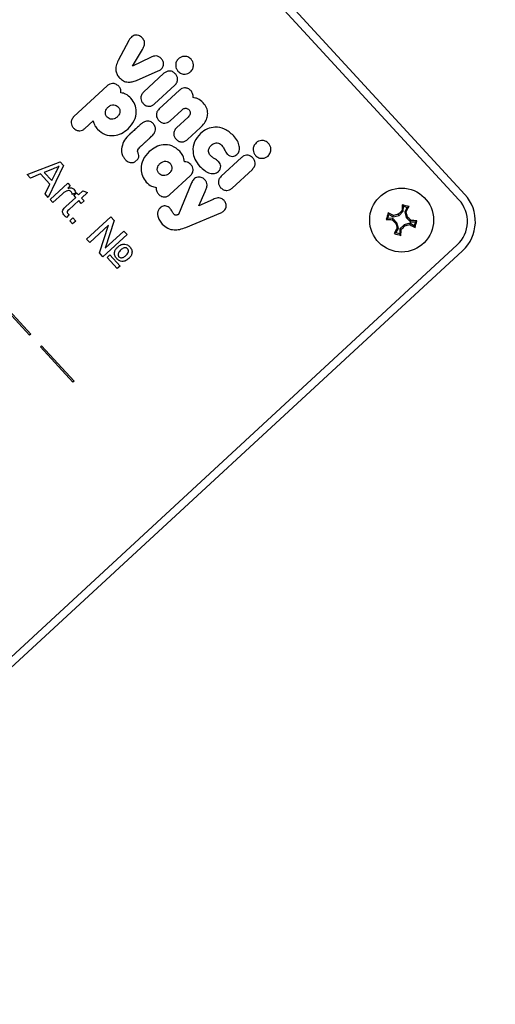
# Model space of a CAD drawing. Units: millimetres. Extents: x -584 to 273, y -246 to 470.
# Drawn here: x 54 to 57, y -25 to -19 of the extents above; entities that cross this region are included whole.
import ezdxf

# ---------------------------------------------------------------- set-up
doc = ezdxf.new("R2010")
doc.units = ezdxf.units.MM
doc.layers.add('VP-EQ', color=7, linetype='Continuous', true_color=0x8a3492)
doc.layers.add('VP-HIC', color=6, linetype='Continuous')

# ---------------------------------------------------------------- blocks, each defined once
blk = doc.blocks.new('0708-1')
at = {"color": 7, "linetype": 'Continuous', "lineweight": 25}
for p, q in [((56.8415, -19.6328), (54.7402, -17.3536)), ((56.8048, -19.6667), (54.7035, -17.3875)), ((54.7383, -18.6697), (54.6713, -18.7956)), ((54.7606, -18.8307), (54.8231, -18.7266)), ((54.8734, -18.7764), (54.7606, -18.8307)), ((55.1275, -18.7875), (55.1272, -18.7871)), ((54.7856, -18.9197), (54.9212, -18.861)), ((54.9576, -18.8757), (54.8302, -18.9932)), ((54.6028, -18.9536), (54.3939, -19.1462)), ((54.8984, -19.0672), (55.0258, -18.9497)), ((55.055, -18.9813), (54.9275, -19.0988)), ((54.9958, -19.1728), (55.069, -19.1052)), ((55.1093, -19.149), (55.0361, -19.2165)), ((54.4625, -19.2206), (54.5147, -19.1724)), ((54.8918, -19.1914), (54.8907, -19.1901)), ((54.7436, -19.2571), (54.7335, -19.2665)), ((54.7447, -19.2579), (54.7436, -19.2571)), ((54.759, -19.2428), (54.7439, -19.2569)), ((54.7439, -19.2569), (54.7447, -19.2579)), ((54.8728, -19.2763), (54.8803, -19.2695)), ((54.8803, -19.2695), (54.8801, -19.2693)), ((55.1043, -19.2905), (55.1861, -19.215)), ((54.821, -19.3241), (54.8208, -19.324)), ((54.846, -19.3009), (54.8496, -19.2976)), ((55.6129, -19.314), (55.6126, -19.3137)), ((54.6915, -19.3523), (54.6916, -19.3565)), ((54.1008, -19.5081), (54.3072, -19.4288)), ((54.3293, -19.4528), (54.2335, -19.6521)), ((54.3072, -19.4288), (54.3293, -19.4528)), ((54.7944, -19.4119), (54.776, -19.4288)), ((55.4431, -19.4022), (55.3156, -19.5197)), ((54.1216, -19.5307), (54.1008, -19.5081)), ((54.184, -19.505), (54.1216, -19.5307)), ((54.2433, -19.5694), (54.184, -19.505)), ((54.2634, -19.4723), (54.2073, -19.4954)), ((54.2073, -19.4954), (54.2548, -19.5469)), ((54.2548, -19.5469), (54.281, -19.4956)), ((54.9949, -19.6346), (55.1224, -19.5171)), ((55.3838, -19.5937), (55.5113, -19.4762)), ((54.2127, -19.6294), (54.2433, -19.5694)), ((54.2448, -19.6643), (54.3552, -19.5625)), ((54.3552, -19.5625), (54.3713, -19.58)), ((54.3713, -19.58), (54.3559, -19.5942)), ((55.1307, -19.5598), (55.0491, -19.7593)), ((54.2335, -19.6521), (54.2127, -19.6294)), ((54.3213, -19.6296), (54.2627, -19.6837)), ((54.4056, -19.6236), (54.3832, -19.633)), ((54.3932, -19.6386), (54.4106, -19.6226)), ((54.4056, -19.6522), (54.3932, -19.6386)), ((54.4106, -19.6226), (54.4231, -19.6361)), ((54.4231, -19.6361), (54.45, -19.6114)), ((54.4788, -19.6206), (54.4409, -19.6555)), ((54.45, -19.6114), (54.4788, -19.6206)), ((55.1756, -19.7035), (55.2163, -19.6145)), ((54.2627, -19.6837), (54.2448, -19.6643)), ((54.3437, -19.7093), (54.4056, -19.6522)), ((54.4235, -19.6716), (54.3609, -19.7293)), ((54.4396, -19.689), (54.4235, -19.6716)), ((54.457, -19.6729), (54.4396, -19.689)), ((54.4409, -19.6555), (54.457, -19.6729)), ((55.2654, -19.6639), (55.1756, -19.7035)), ((56.4573, -19.7074), (56.4502, -19.6978)), ((54.3626, -19.76), (54.3481, -19.7769)), ((55.0956, -19.8392), (55.3128, -19.7486)), ((55.3332, -19.736), (55.3333, -19.7359)), ((56.3596, -19.7821), (56.3663, -19.7584)), ((56.3663, -19.7584), (56.3617, -19.7473)), ((56.3663, -19.7584), (56.3935, -19.774)), ((56.3935, -19.774), (56.4296, -19.7648)), ((56.3935, -19.774), (56.3947, -19.765)), ((56.4296, -19.7648), (56.4253, -19.757)), ((56.4296, -19.7648), (56.4564, -19.7388)), ((56.4564, -19.7388), (56.4481, -19.7351)), ((56.4564, -19.7388), (56.4573, -19.7074)), ((56.4573, -19.7074), (56.481, -19.7141)), ((56.481, -19.7141), (56.4654, -19.7413)), ((56.4654, -19.7413), (56.4746, -19.7775)), ((56.4654, -19.7413), (56.4744, -19.7425)), ((56.481, -19.7141), (56.4921, -19.7096)), ((54.368, -19.7979), (54.3874, -19.7801)), ((54.3859, -19.8173), (54.368, -19.7979)), ((54.4053, -19.7994), (54.3859, -19.8173)), ((54.3874, -19.7801), (54.4053, -19.7994)), ((54.4734, -19.9122), (54.6244, -19.7729)), ((54.6096, -19.8261), (54.493, -19.9335)), ((54.5531, -19.9987), (54.6096, -19.8261)), ((54.6463, -19.7966), (54.5895, -19.9699)), ((54.6244, -19.7729), (54.6463, -19.7966)), ((56.3596, -19.7821), (56.3499, -19.7892)), ((56.3909, -19.783), (56.3596, -19.7821)), ((56.3909, -19.783), (56.3873, -19.7913)), ((56.4169, -19.8098), (56.3909, -19.783)), ((56.4169, -19.8098), (56.4091, -19.8141)), ((56.4261, -19.8459), (56.4169, -19.8098)), ((56.4619, -19.8224), (56.4352, -19.8485)), ((56.4981, -19.8133), (56.4619, -19.8224)), ((56.4619, -19.8224), (56.4663, -19.8302)), ((56.4746, -19.7775), (56.4824, -19.7731)), ((56.4746, -19.7775), (56.5006, -19.8042)), ((56.4981, -19.8133), (56.4968, -19.8222)), ((56.5253, -19.8288), (56.4981, -19.8133)), ((56.5006, -19.8042), (56.5043, -19.7959)), ((56.5006, -19.8042), (56.5319, -19.8051)), ((56.5319, -19.8051), (56.5253, -19.8288)), ((56.5253, -19.8288), (56.5298, -19.8399)), ((56.5319, -19.8051), (56.5416, -19.798)), ((54.7262, -19.8833), (54.5752, -20.0226)), ((54.5895, -19.9699), (54.7066, -19.862)), ((54.7066, -19.862), (54.7262, -19.8833)), ((56.4106, -19.8731), (56.3994, -19.8776)), ((56.4106, -19.8731), (56.4261, -19.8459)), ((56.4342, -19.8798), (56.4106, -19.8731)), ((56.4261, -19.8459), (56.4172, -19.8447)), ((56.4352, -19.8485), (56.4342, -19.8798)), ((56.4342, -19.8798), (56.4413, -19.8895)), ((56.4352, -19.8485), (56.4434, -19.8521)), ((51.9409, -24.423), (56.7933, -19.9493)), ((54.493, -19.9335), (54.4734, -19.9122)), ((51.9748, -24.4597), (56.8272, -19.986)), ((54.5752, -20.0226), (54.5531, -19.9987)), ((54.6011, -20.0274), (54.6185, -20.0113)), ((54.6185, -20.0113), (54.6828, -20.081)), ((54.6653, -20.0971), (54.6011, -20.0274)), ((54.6828, -20.081), (54.6653, -20.0971)), ((53.9127, -20.2928), (54.1161, -20.5133)), ((53.9201, -20.286), (54.1234, -20.5066)), ((54.1234, -20.5066), (54.1161, -20.5133)), ((54.1912, -20.5801), (54.1838, -20.5869)), ((54.1838, -20.5869), (54.3872, -20.8074)), ((54.1912, -20.5801), (54.3946, -20.8007)), ((54.3946, -20.8007), (54.3872, -20.8074))]:
    blk.add_line(p, q, dxfattribs=at)
blk.add_circle((56.4458, -19.7936), 0.2, dxfattribs=at)
for centre, radius, start, end in [((80.2816, -65.5004), 60.3, 100.491136, 160.161161), ((80.2816, -65.5004), 60, 100.491136, 160.161161), ((80.2816, -65.5004), 60, 100.828662, 159.823636), ((13.0291, 13.7277), 59.7, 280.828662, 339.823636), ((80.2816, -65.5004), 59.7, 100.828662, 159.823636), ((13.0291, 13.7277), 60, 280.828662, 339.823636), ((56.6577, -19.8022), 0.25, 312.67471, 42.67471), ((59.2231, -19.8725), 2.7785, 176.39525, 177.1671), ((55.6564, -22.5919), 3.001, 73.83015, 74.66135), ((56.6577, -19.8022), 0.2, 312.67471, 42.67471), ((59.244, -20.583), 3.001, 163.83015, 164.66135), ((55.0615, -22.2027), 2.7785, 61.32439, 62.09625), ((57.1805, -22.6881), 3.0269, 104.4482, 105.04643), ((58.5295, -21.9327), 3.0269, 133.44507, 134.0433), ((54.0367, -18.4093), 2.7785, 331.32439, 332.09625), ((53.5513, -20.5283), 3.0269, 14.4482, 15.04643), ((56.5246, -17.0162), 2.7785, 266.39525, 267.1671), ((58.5849, -17.7098), 3.0269, 223.44507, 224.0433), ((59.3403, -19.0589), 3.0269, 194.4482, 195.04643), ((55.7111, -16.8991), 3.0269, 284.4482, 285.04643), ((54.3066, -21.8774), 3.0269, 43.44507, 44.0433), ((57.8301, -17.3845), 2.7785, 241.32439, 242.09625), ((56.3669, -22.571), 2.7785, 86.39525, 87.1671), ((53.6475, -19.0042), 3.001, 343.83015, 344.66135), ((58.8549, -21.1779), 2.7785, 151.32439, 152.09625), ((57.2352, -16.9954), 3.001, 253.83015, 254.66135), ((53.6684, -19.7148), 2.7785, 356.39525, 357.1671), ((54.362, -17.6545), 3.0269, 313.44507, 314.0433)]:
    blk.add_arc(centre, radius, start, end, dxfattribs=at)
for points, knots in [([(54.7795, -18.6364), (54.7759, -18.6372), (54.7677, -18.6389), (54.7566, -18.6458), (54.7462, -18.6562), (54.7411, -18.6649), (54.7383, -18.6697)], [0, 0, 0, 0, 0.200883, 0.452641, 0.69774, 1, 1, 1, 1]), ([(54.8221, -18.6541), (54.8186, -18.6508), (54.8119, -18.6443), (54.7975, -18.6367), (54.7862, -18.6365), (54.7795, -18.6364)], [0, 0, 0, 0, 0.302433, 0.583913, 1, 1, 1, 1]), ([(54.8231, -18.7266), (54.8266, -18.7205), (54.8334, -18.7084), (54.8374, -18.6907), (54.8355, -18.6761), (54.8307, -18.6644), (54.8251, -18.6577), (54.8221, -18.6541)], [0, 0, 0, 0, 0.266938, 0.528217, 0.668667, 0.821858, 1, 1, 1, 1]), ([(54.9422, -18.7843), (54.9371, -18.7796), (54.9275, -18.7705), (54.9086, -18.7662), (54.8904, -18.7689), (54.8794, -18.7738), (54.8734, -18.7764)], [0, 0, 0, 0, 0.272078, 0.52186, 0.739656, 1, 1, 1, 1]), ([(55.1272, -18.7871), (55.1208, -18.7819), (55.1082, -18.7714), (55.0851, -18.7684), (55.0643, -18.7727), (55.054, -18.7805), (55.0487, -18.7845)], [0, 0, 0, 0, 0.28226, 0.556382, 0.774146, 1, 1, 1, 1]), ([(54.6713, -18.7956), (54.6661, -18.8067), (54.6566, -18.8273), (54.6552, -18.8584), (54.6633, -18.8844), (54.6736, -18.8971), (54.6789, -18.9037)], [0, 0, 0, 0, 0.3125069, 0.5807789, 0.7836475, 1, 1, 1, 1]), ([(54.9212, -18.861), (54.926, -18.8586), (54.9351, -18.8541), (54.9482, -18.8427), (54.9525, -18.8317), (54.955, -18.8252)], [0, 0, 0, 0, 0.314591, 0.597014, 1, 1, 1, 1]), ([(54.955, -18.8252), (54.9555, -18.8212), (54.9565, -18.8132), (54.9529, -18.7985), (54.9463, -18.7898), (54.9422, -18.7843)], [0, 0, 0, 0, 0.2672171, 0.5402297, 1, 1, 1, 1]), ([(55.0487, -18.7845), (55.0434, -18.7909), (55.0329, -18.8034), (55.0297, -18.8265), (55.0339, -18.8472), (55.0416, -18.8575), (55.0455, -18.8627)], [0, 0, 0, 0, 0.283564, 0.557969, 0.77518, 1, 1, 1, 1]), ([(55.1241, -18.8663), (55.1295, -18.8599), (55.1401, -18.8472), (55.1433, -18.824), (55.1391, -18.8032), (55.1314, -18.7928), (55.1275, -18.7875)], [0, 0, 0, 0, 0.283612, 0.558066, 0.775278, 1, 1, 1, 1]), ([(54.6789, -18.9037), (54.6867, -18.9108), (54.702, -18.9248), (54.7311, -18.9319), (54.7594, -18.9296), (54.7765, -18.9231), (54.7856, -18.9197)], [0, 0, 0, 0, 0.270653, 0.528641, 0.748534, 1, 1, 1, 1]), ([(55.0287, -18.8782), (55.0229, -18.8731), (55.0117, -18.8632), (54.9907, -18.8599), (54.9719, -18.8645), (54.9625, -18.8718), (54.9576, -18.8757)], [0, 0, 0, 0, 0.28848, 0.554083, 0.767432, 1, 1, 1, 1]), ([(55.0258, -18.9497), (55.031, -18.9438), (55.0409, -18.9325), (55.0444, -18.9113), (55.0399, -18.8925), (55.0326, -18.8831), (55.0287, -18.8782)], [0, 0, 0, 0, 0.289875, 0.55584, 0.768583, 1, 1, 1, 1]), ([(55.0455, -18.8627), (55.052, -18.8681), (55.0646, -18.8787), (55.0878, -18.882), (55.1085, -18.8779), (55.1189, -18.8702), (55.1241, -18.8663)], [0, 0, 0, 0, 0.284754, 0.559473, 0.776174, 1, 1, 1, 1]), ([(54.6743, -18.9565), (54.6684, -18.9513), (54.6571, -18.9414), (54.636, -18.9379), (54.6171, -18.9424), (54.6077, -18.9497), (54.6028, -18.9536)], [0, 0, 0, 0, 0.289877, 0.555823, 0.768564, 1, 1, 1, 1]), ([(54.6883, -18.9971), (54.6882, -18.9889), (54.6879, -18.9737), (54.6786, -18.9619), (54.6743, -18.9565)], [0, 0, 0, 0, 0.54216, 1, 1, 1, 1]), ([(55.1261, -18.9838), (55.1203, -18.9787), (55.1091, -18.9689), (55.088, -18.9656), (55.0693, -18.9701), (55.0599, -18.9775), (55.055, -18.9813)], [0, 0, 0, 0, 0.288473, 0.55406, 0.767413, 1, 1, 1, 1]), ([(54.7511, -19.032), (54.7406, -19.022), (54.7225, -19.0049), (54.6984, -18.9994), (54.6883, -18.9971)], [0, 0, 0, 0, 0.58129, 1, 1, 1, 1]), ([(54.8302, -18.9932), (54.825, -18.9991), (54.8151, -19.0104), (54.8116, -19.0315), (54.8161, -19.0503), (54.8234, -19.0598), (54.8273, -19.0647)], [0, 0, 0, 0, 0.2898735, 0.5558284, 0.7685769, 1, 1, 1, 1]), ([(55.1396, -19.0272), (55.14, -19.023), (55.1409, -19.0145), (55.1373, -18.9988), (55.1304, -18.9896), (55.1261, -18.9838)], [0, 0, 0, 0, 0.271506, 0.546061, 1, 1, 1, 1]), ([(55.2037, -19.0601), (55.1929, -19.0501), (55.1745, -19.033), (55.1499, -19.0289), (55.1396, -19.0272)], [0, 0, 0, 0, 0.583245, 1, 1, 1, 1]), ([(54.6015, -19.1497), (54.5978, -19.1444), (54.5904, -19.1339), (54.5904, -19.1152), (54.5963, -19.099), (54.6036, -19.091), (54.6075, -19.0869)], [0, 0, 0, 0, 0.2725847, 0.5393109, 0.7603597, 1, 1, 1, 1]), ([(54.6075, -19.0869), (54.6132, -19.0826), (54.6242, -19.0743), (54.6431, -19.0717), (54.6596, -19.0757), (54.6671, -19.0823), (54.671, -19.0857)], [0, 0, 0, 0, 0.301923, 0.576331, 0.784815, 1, 1, 1, 1]), ([(54.671, -19.0857), (54.6747, -19.091), (54.6821, -19.1016), (54.682, -19.1204), (54.676, -19.1367), (54.6685, -19.1447), (54.6647, -19.1489)], [0, 0, 0, 0, 0.2712412, 0.5376407, 0.7592801, 1, 1, 1, 1]), ([(54.7329, -19.2229), (54.7474, -19.2066), (54.775, -19.1758), (54.7876, -19.1193), (54.779, -19.069), (54.7606, -19.0445), (54.7511, -19.032)], [0, 0, 0, 0, 0.302555, 0.574553, 0.782303, 1, 1, 1, 1]), ([(54.8273, -19.0647), (54.8331, -19.0698), (54.8443, -19.0796), (54.8654, -19.0829), (54.8841, -19.0783), (54.8935, -19.071), (54.8984, -19.0672)], [0, 0, 0, 0, 0.2884786, 0.554049, 0.7673932, 1, 1, 1, 1]), ([(55.1861, -19.215), (55.195, -19.206), (55.2117, -19.1889), (55.2275, -19.1582), (55.2336, -19.1254), (55.2269, -19.09), (55.2116, -19.0703), (55.2037, -19.0601)], [0, 0, 0, 0, 0.216382, 0.406581, 0.580203, 0.780818, 1, 1, 1, 1]), ([(54.3939, -19.1462), (54.3887, -19.1521), (54.3788, -19.1634), (54.3753, -19.1845), (54.3798, -19.2033), (54.3872, -19.2128), (54.391, -19.2177)], [0, 0, 0, 0, 0.289901, 0.555863, 0.768594, 1, 1, 1, 1]), ([(54.6647, -19.1489), (54.659, -19.1532), (54.6481, -19.1613), (54.6292, -19.1638), (54.6129, -19.1598), (54.6054, -19.1531), (54.6015, -19.1497)], [0, 0, 0, 0, 0.300537, 0.574478, 0.783536, 1, 1, 1, 1]), ([(54.9275, -19.0988), (54.9224, -19.1047), (54.9124, -19.116), (54.909, -19.1371), (54.9135, -19.156), (54.9208, -19.1654), (54.9246, -19.1703)], [0, 0, 0, 0, 0.289892, 0.555844, 0.768581, 1, 1, 1, 1]), ([(55.069, -19.1052), (55.0719, -19.1029), (55.0772, -19.0985), (55.0865, -19.0946), (55.0962, -19.0937), (55.1064, -19.0966), (55.1117, -19.1015), (55.1145, -19.1041)], [0, 0, 0, 0, 0.21516, 0.404575, 0.578043, 0.779377, 1, 1, 1, 1]), ([(55.1145, -19.1041), (55.1165, -19.1066), (55.1204, -19.1114), (55.1229, -19.1202), (55.1223, -19.1299), (55.1179, -19.1401), (55.1123, -19.1459), (55.1093, -19.149)], [0, 0, 0, 0, 0.187456, 0.35925, 0.529878, 0.747704, 1, 1, 1, 1]), ([(54.5147, -19.1724), (54.5175, -19.1831), (54.5227, -19.2026), (54.5356, -19.2182), (54.5415, -19.2253)], [0, 0, 0, 0, 0.543791, 1, 1, 1, 1]), ([(54.7927, -19.2116), (54.7852, -19.2185), (54.774, -19.2289), (54.7628, -19.2393), (54.759, -19.2428)], [0, 0, 0, 0, 0.6660739, 1, 1, 1, 1]), ([(54.8082, -19.1978), (54.8061, -19.1996), (54.8008, -19.204), (54.7958, -19.2087), (54.7927, -19.2116)], [0, 0, 0, 0, 0.397016, 1, 1, 1, 1]), ([(54.8139, -19.1926), (54.8128, -19.1936), (54.8109, -19.1954), (54.8089, -19.1971), (54.8082, -19.1978)], [0, 0, 0, 0, 0.607829, 1, 1, 1, 1]), ([(54.8542, -19.174), (54.8463, -19.1754), (54.8312, -19.1782), (54.8195, -19.1879), (54.8139, -19.1926)], [0, 0, 0, 0, 0.525562, 1, 1, 1, 1]), ([(54.8907, -19.1901), (54.8846, -19.1848), (54.8741, -19.1755), (54.8601, -19.1744), (54.8542, -19.174)], [0, 0, 0, 0, 0.57088, 1, 1, 1, 1]), ([(54.9043, -19.2288), (54.9041, -19.2213), (54.9039, -19.2074), (54.8956, -19.1964), (54.8918, -19.1914)], [0, 0, 0, 0, 0.545093, 1, 1, 1, 1]), ([(54.9246, -19.1703), (54.9305, -19.1754), (54.9417, -19.1852), (54.9627, -19.1885), (54.9815, -19.1839), (54.9909, -19.1766), (54.9958, -19.1728)], [0, 0, 0, 0, 0.28848, 0.554068, 0.767411, 1, 1, 1, 1]), ([(55.3923, -19.2647), (55.3751, -19.2494), (55.3423, -19.2202), (55.2813, -19.2087), (55.227, -19.2204), (55.2001, -19.2411), (55.1862, -19.2519)], [0, 0, 0, 0, 0.295618, 0.563119, 0.773393, 1, 1, 1, 1]), ([(54.391, -19.2177), (54.3969, -19.2228), (54.4082, -19.2328), (54.4293, -19.2362), (54.4481, -19.2317), (54.4576, -19.2244), (54.4625, -19.2206)], [0, 0, 0, 0, 0.289858, 0.555815, 0.768568, 1, 1, 1, 1]), ([(54.5415, -19.2253), (54.5567, -19.2378), (54.5867, -19.2627), (54.643, -19.2675), (54.6935, -19.2536), (54.7194, -19.2334), (54.7329, -19.2229)], [0, 0, 0, 0, 0.272812, 0.539573, 0.76053, 1, 1, 1, 1]), ([(54.7335, -19.2665), (54.7227, -19.2785), (54.7015, -19.3021), (54.695, -19.3331), (54.6918, -19.3482)], [0, 0, 0, 0, 0.511203, 1, 1, 1, 1]), ([(54.8801, -19.2693), (54.8806, -19.2689), (54.8815, -19.268), (54.8825, -19.2671), (54.8829, -19.2667)], [0, 0, 0, 0, 0.519013, 1, 1, 1, 1]), ([(54.8829, -19.2667), (54.889, -19.2602), (54.8993, -19.2492), (54.9028, -19.2347), (54.9043, -19.2288)], [0, 0, 0, 0, 0.592406, 1, 1, 1, 1]), ([(55.0361, -19.2165), (55.0309, -19.2224), (55.021, -19.2337), (55.0175, -19.2548), (55.022, -19.2737), (55.0294, -19.2831), (55.0332, -19.288)], [0, 0, 0, 0, 0.289876, 0.555835, 0.768584, 1, 1, 1, 1]), ([(55.1862, -19.2519), (55.1719, -19.2685), (55.1441, -19.3007), (55.1357, -19.361), (55.149, -19.4149), (55.17, -19.442), (55.1809, -19.4561)], [0, 0, 0, 0, 0.28442, 0.551485, 0.76701, 1, 1, 1, 1]), ([(55.4145, -19.383), (55.4177, -19.3796), (55.424, -19.3729), (55.4293, -19.3599), (55.4313, -19.3457), (55.4293, -19.3243), (55.4177, -19.2953), (55.4013, -19.2755), (55.3923, -19.2647)], [0, 0, 0, 0, 0.103888, 0.205536, 0.310854, 0.424298, 0.685101, 1, 1, 1, 1]), ([(54.7945, -19.3542), (54.7967, -19.3506), (54.8015, -19.3428), (54.8103, -19.334), (54.8168, -19.3278), (54.82, -19.325), (54.8208, -19.3243), (54.821, -19.3241)], [0, 0, 0, 0, 0.3143887, 0.6782685, 0.9247395, 0.9834905, 1, 1, 1, 1]), ([(54.8208, -19.324), (54.8222, -19.3229), (54.8253, -19.3202), (54.8283, -19.3174), (54.8301, -19.3158)], [0, 0, 0, 0, 0.422856, 1, 1, 1, 1]), ([(54.8301, -19.3158), (54.8337, -19.3125), (54.839, -19.3076), (54.8443, -19.3025), (54.846, -19.3009)], [0, 0, 0, 0, 0.671289, 1, 1, 1, 1]), ([(54.8496, -19.2976), (54.8552, -19.2925), (54.8629, -19.2854), (54.8706, -19.2783), (54.8728, -19.2763)], [0, 0, 0, 0, 0.715615, 1, 1, 1, 1]), ([(55.0562, -19.3629), (55.041, -19.3501), (55.0111, -19.3251), (54.9546, -19.32), (54.9041, -19.3344), (54.8781, -19.3549), (54.8645, -19.3656)], [0, 0, 0, 0, 0.273757, 0.538252, 0.758377, 1, 1, 1, 1]), ([(55.0332, -19.288), (55.039, -19.2931), (55.0502, -19.3029), (55.0713, -19.3062), (55.09, -19.3017), (55.0994, -19.2943), (55.1043, -19.2905)], [0, 0, 0, 0, 0.2884786, 0.5540511, 0.7673952, 1, 1, 1, 1]), ([(55.247, -19.3879), (55.2443, -19.3845), (55.2392, -19.3779), (55.2359, -19.3656), (55.2369, -19.3523), (55.2428, -19.3381), (55.2504, -19.3301), (55.2544, -19.3259)], [0, 0, 0, 0, 0.183966, 0.356605, 0.530342, 0.750537, 1, 1, 1, 1]), ([(55.2544, -19.3259), (55.2583, -19.3227), (55.2656, -19.3166), (55.2784, -19.3115), (55.2918, -19.3101), (55.3057, -19.3135), (55.3131, -19.3201), (55.3169, -19.3235)], [0, 0, 0, 0, 0.214077, 0.405884, 0.582753, 0.78508, 1, 1, 1, 1]), ([(55.3169, -19.3235), (55.3217, -19.3294), (55.3296, -19.3388), (55.3348, -19.3498), (55.3368, -19.354)], [0, 0, 0, 0, 0.621869, 1, 1, 1, 1]), ([(55.5341, -19.311), (55.5288, -19.3174), (55.5183, -19.3299), (55.5151, -19.353), (55.5193, -19.3737), (55.527, -19.384), (55.531, -19.3892)], [0, 0, 0, 0, 0.283568, 0.557972, 0.775179, 1, 1, 1, 1]), ([(55.6126, -19.3137), (55.6062, -19.3084), (55.5936, -19.298), (55.5705, -19.2949), (55.5498, -19.2993), (55.5394, -19.307), (55.5341, -19.311)], [0, 0, 0, 0, 0.28226, 0.556378, 0.774142, 1, 1, 1, 1]), ([(55.6095, -19.3928), (55.6149, -19.3864), (55.6255, -19.3738), (55.6288, -19.3505), (55.6246, -19.3297), (55.6168, -19.3193), (55.6129, -19.314)], [0, 0, 0, 0, 0.2836137, 0.5580703, 0.7752831, 1, 1, 1, 1]), ([(54.6918, -19.3482), (54.6918, -19.349), (54.6917, -19.3503), (54.6915, -19.3517), (54.6915, -19.3523)], [0, 0, 0, 0, 0.536931, 1, 1, 1, 1]), ([(54.6916, -19.3565), (54.6919, -19.3635), (54.6924, -19.3753), (54.6971, -19.3862), (54.699, -19.3906)], [0, 0, 0, 0, 0.590247, 1, 1, 1, 1]), ([(54.699, -19.3906), (54.7018, -19.3957), (54.7066, -19.4042), (54.713, -19.4117), (54.7156, -19.4148)], [0, 0, 0, 0, 0.584903, 1, 1, 1, 1]), ([(54.7954, -19.3731), (54.7942, -19.3698), (54.7924, -19.3653), (54.7929, -19.3587), (54.7939, -19.3558), (54.7945, -19.3542)], [0, 0, 0, 0, 0.5260234, 0.7406103, 1, 1, 1, 1]), ([(54.7944, -19.4119), (54.796, -19.4092), (54.7989, -19.4045), (54.7996, -19.399), (54.7999, -19.3966)], [0, 0, 0, 0, 0.561215, 1, 1, 1, 1]), ([(54.7999, -19.3966), (54.7997, -19.3915), (54.7994, -19.3834), (54.7965, -19.3758), (54.7954, -19.3731)], [0, 0, 0, 0, 0.631939, 1, 1, 1, 1]), ([(54.8645, -19.3656), (54.8502, -19.3818), (54.8229, -19.4127), (54.8108, -19.469), (54.8191, -19.5193), (54.8373, -19.5437), (54.8466, -19.5562)], [0, 0, 0, 0, 0.300375, 0.574303, 0.783439, 1, 1, 1, 1]), ([(55.0859, -19.4283), (55.0836, -19.4152), (55.0794, -19.3908), (55.0636, -19.3718), (55.0562, -19.3629)], [0, 0, 0, 0, 0.535189, 1, 1, 1, 1]), ([(55.2757, -19.4102), (55.2706, -19.4072), (55.26, -19.401), (55.2514, -19.3923), (55.247, -19.3879)], [0, 0, 0, 0, 0.492717, 1, 1, 1, 1]), ([(55.3368, -19.354), (55.3392, -19.359), (55.3439, -19.3689), (55.3509, -19.3772), (55.3543, -19.3813)], [0, 0, 0, 0, 0.511841, 1, 1, 1, 1]), ([(55.3543, -19.3813), (55.3592, -19.3855), (55.3687, -19.3936), (55.3865, -19.396), (55.4024, -19.3923), (55.4104, -19.3862), (55.4145, -19.383)], [0, 0, 0, 0, 0.283495, 0.552824, 0.769183, 1, 1, 1, 1]), ([(55.5142, -19.4047), (55.5083, -19.3996), (55.4971, -19.3898), (55.4761, -19.3865), (55.4574, -19.391), (55.448, -19.3984), (55.4431, -19.4022)], [0, 0, 0, 0, 0.28848, 0.554085, 0.767434, 1, 1, 1, 1]), ([(55.531, -19.3892), (55.5374, -19.3946), (55.55, -19.4052), (55.5732, -19.4086), (55.594, -19.4044), (55.6043, -19.3967), (55.6095, -19.3928)], [0, 0, 0, 0, 0.284749, 0.55947, 0.776173, 1, 1, 1, 1]), ([(54.3008, -19.4569), (54.2941, -19.4604), (54.2821, -19.4667), (54.2691, -19.4706), (54.2634, -19.4723)], [0, 0, 0, 0, 0.559915, 1, 1, 1, 1]), ([(54.281, -19.4956), (54.2847, -19.4884), (54.2913, -19.4755), (54.2979, -19.4625), (54.3008, -19.4569)], [0, 0, 0, 0, 0.560002, 1, 1, 1, 1]), ([(54.7156, -19.4148), (54.7195, -19.4186), (54.7265, -19.4254), (54.74, -19.4326), (54.7496, -19.4336), (54.7548, -19.4342)], [0, 0, 0, 0, 0.3620792, 0.6526537, 1, 1, 1, 1]), ([(54.7548, -19.4342), (54.759, -19.4339), (54.7663, -19.4333), (54.7731, -19.4302), (54.776, -19.4288)], [0, 0, 0, 0, 0.5598728, 1, 1, 1, 1]), ([(54.9267, -19.5025), (54.923, -19.4972), (54.9157, -19.4866), (54.9156, -19.468), (54.9215, -19.4518), (54.9289, -19.4438), (54.9327, -19.4396)], [0, 0, 0, 0, 0.2726, 0.539323, 0.760366, 1, 1, 1, 1]), ([(54.9327, -19.4396), (54.9384, -19.4353), (54.9494, -19.4271), (54.9684, -19.4245), (54.9848, -19.4284), (54.9923, -19.4351), (54.9962, -19.4385)], [0, 0, 0, 0, 0.301916, 0.576316, 0.784802, 1, 1, 1, 1]), ([(54.9962, -19.4385), (54.9999, -19.4438), (55.0073, -19.4544), (55.0072, -19.4731), (55.0012, -19.4894), (54.9938, -19.4975), (54.9899, -19.5017)], [0, 0, 0, 0, 0.271243, 0.537662, 0.7593, 1, 1, 1, 1]), ([(55.1253, -19.4456), (55.1221, -19.4426), (55.116, -19.4367), (55.1027, -19.4295), (55.0922, -19.4288), (55.0859, -19.4283)], [0, 0, 0, 0, 0.296799, 0.574828, 1, 1, 1, 1]), ([(55.1224, -19.5171), (55.1276, -19.5112), (55.1375, -19.4999), (55.1409, -19.4788), (55.1364, -19.46), (55.1291, -19.4505), (55.1253, -19.4456)], [0, 0, 0, 0, 0.289818, 0.55575, 0.768518, 1, 1, 1, 1]), ([(55.1809, -19.4561), (55.1912, -19.4661), (55.2099, -19.4845), (55.2384, -19.4991), (55.2597, -19.5033), (55.2741, -19.5027), (55.2876, -19.4986), (55.2948, -19.4929), (55.2984, -19.4901)], [0, 0, 0, 0, 0.3183246, 0.580823, 0.6941032, 0.7984599, 0.8983826, 1, 1, 1, 1]), ([(55.3016, -19.4299), (55.2968, -19.4253), (55.2889, -19.4178), (55.2795, -19.4124), (55.2757, -19.4102)], [0, 0, 0, 0, 0.604296, 1, 1, 1, 1]), ([(55.2984, -19.4901), (55.3027, -19.4851), (55.311, -19.4755), (55.314, -19.4577), (55.3106, -19.4418), (55.3047, -19.4339), (55.3016, -19.4299)], [0, 0, 0, 0, 0.2899448, 0.5609575, 0.7745362, 1, 1, 1, 1]), ([(55.5113, -19.4762), (55.5164, -19.4703), (55.5264, -19.459), (55.5298, -19.4379), (55.5253, -19.419), (55.518, -19.4096), (55.5142, -19.4047)], [0, 0, 0, 0, 0.289874, 0.555838, 0.768581, 1, 1, 1, 1]), ([(54.9899, -19.5017), (54.9842, -19.5059), (54.9733, -19.5141), (54.9545, -19.5166), (54.9381, -19.5125), (54.9306, -19.5059), (54.9267, -19.5025)], [0, 0, 0, 0, 0.300515, 0.574464, 0.783538, 1, 1, 1, 1]), ([(55.3156, -19.5197), (55.3104, -19.5256), (55.3005, -19.5369), (55.297, -19.558), (55.3016, -19.5769), (55.3089, -19.5863), (55.3127, -19.5912)], [0, 0, 0, 0, 0.289863, 0.555819, 0.768573, 1, 1, 1, 1]), ([(54.8466, -19.5562), (54.857, -19.5659), (54.8752, -19.5828), (54.8994, -19.5876), (54.9097, -19.5897)], [0, 0, 0, 0, 0.573408, 1, 1, 1, 1]), ([(55.1688, -19.5249), (55.1643, -19.5262), (55.1552, -19.5288), (55.1407, -19.5403), (55.1346, -19.5522), (55.1307, -19.5598)], [0, 0, 0, 0, 0.259102, 0.526918, 1, 1, 1, 1]), ([(55.2142, -19.5421), (55.2105, -19.5386), (55.2034, -19.532), (55.1879, -19.5244), (55.176, -19.5247), (55.1688, -19.5249)], [0, 0, 0, 0, 0.29753, 0.57873, 1, 1, 1, 1]), ([(55.2163, -19.6145), (55.2194, -19.6075), (55.2252, -19.5942), (55.2291, -19.5744), (55.2253, -19.5559), (55.2181, -19.5469), (55.2142, -19.5421)], [0, 0, 0, 0, 0.2976084, 0.5601581, 0.7626648, 1, 1, 1, 1]), ([(54.3462, -19.6122), (54.3412, -19.615), (54.3323, -19.6199), (54.3247, -19.6266), (54.3213, -19.6296)], [0, 0, 0, 0, 0.559888, 1, 1, 1, 1]), ([(54.3759, -19.616), (54.3736, -19.6141), (54.369, -19.6102), (54.358, -19.608), (54.3507, -19.6106), (54.3462, -19.6122)], [0, 0, 0, 0, 0.280305, 0.560911, 1, 1, 1, 1]), ([(54.3559, -19.5942), (54.3635, -19.5925), (54.3741, -19.5902), (54.3873, -19.5947), (54.3918, -19.5987), (54.394, -19.6007)], [0, 0, 0, 0, 0.5595991, 0.7797717, 1, 1, 1, 1]), ([(54.3832, -19.633), (54.3826, -19.6295), (54.3814, -19.6233), (54.3776, -19.6182), (54.3759, -19.616)], [0, 0, 0, 0, 0.560116, 1, 1, 1, 1]), ([(54.394, -19.6007), (54.397, -19.6046), (54.4022, -19.6115), (54.4045, -19.6199), (54.4056, -19.6236)], [0, 0, 0, 0, 0.559546, 1, 1, 1, 1]), ([(54.9097, -19.5897), (54.9094, -19.5938), (54.9088, -19.6021), (54.9125, -19.6172), (54.9193, -19.6261), (54.9234, -19.6317)], [0, 0, 0, 0, 0.269806, 0.544835, 1, 1, 1, 1]), ([(54.9234, -19.6317), (54.9293, -19.6369), (54.9406, -19.6468), (54.9618, -19.6503), (54.9806, -19.6458), (54.99, -19.6384), (54.9949, -19.6346)], [0, 0, 0, 0, 0.2898941, 0.5558358, 0.7685654, 1, 1, 1, 1]), ([(55.3127, -19.5912), (55.3185, -19.5963), (55.3297, -19.6061), (55.3508, -19.6094), (55.3695, -19.6048), (55.3789, -19.5975), (55.3838, -19.5937)], [0, 0, 0, 0, 0.288454, 0.554029, 0.767384, 1, 1, 1, 1]), ([(54.9957, -19.7204), (54.992, -19.717), (54.9851, -19.7105), (54.9723, -19.7055), (54.959, -19.7048), (54.9456, -19.7082), (54.9381, -19.7139), (54.9344, -19.7168)], [0, 0, 0, 0, 0.218436, 0.410846, 0.590431, 0.796056, 1, 1, 1, 1]), ([(55.3338, -19.6719), (55.3299, -19.6681), (55.3226, -19.6611), (55.309, -19.6556), (55.2893, -19.6542), (55.2753, -19.6599), (55.2654, -19.6639)], [0, 0, 0, 0, 0.218759, 0.403934, 0.577734, 1, 1, 1, 1]), ([(55.3468, -19.7133), (55.3473, -19.7093), (55.3483, -19.7012), (55.3447, -19.6863), (55.338, -19.6774), (55.3338, -19.6719)], [0, 0, 0, 0, 0.267073, 0.539861, 1, 1, 1, 1]), ([(54.3339, -19.7648), (54.3312, -19.7616), (54.3258, -19.7553), (54.3213, -19.7434), (54.3246, -19.7248), (54.3358, -19.7157), (54.3437, -19.7093)], [0, 0, 0, 0, 0.187433, 0.373821, 0.559462, 1, 1, 1, 1]), ([(54.3481, -19.7769), (54.3453, -19.7748), (54.3402, -19.7711), (54.3358, -19.7667), (54.3339, -19.7648)], [0, 0, 0, 0, 0.560078, 1, 1, 1, 1]), ([(54.3609, -19.7293), (54.357, -19.7324), (54.3522, -19.7363), (54.3505, -19.7434), (54.3512, -19.7482), (54.3535, -19.751), (54.3551, -19.7528)], [0, 0, 0, 0, 0.499596, 0.625239, 0.750354, 1, 1, 1, 1]), ([(54.3551, -19.7528), (54.3565, -19.7542), (54.3589, -19.7567), (54.3615, -19.759), (54.3626, -19.76)], [0, 0, 0, 0, 0.559965, 1, 1, 1, 1]), ([(54.9344, -19.7168), (54.9301, -19.7216), (54.9217, -19.731), (54.9169, -19.7502), (54.9187, -19.7718), (54.9285, -19.796), (54.9406, -19.8106), (54.9471, -19.8185)], [0, 0, 0, 0, 0.16626, 0.328463, 0.501462, 0.732092, 1, 1, 1, 1]), ([(55.0095, -19.741), (55.0075, -19.7372), (55.0036, -19.7299), (54.9983, -19.7235), (54.9957, -19.7204)], [0, 0, 0, 0, 0.517462, 1, 1, 1, 1]), ([(55.0197, -19.7567), (55.0175, -19.7539), (55.0136, -19.749), (55.0107, -19.7434), (55.0095, -19.741)], [0, 0, 0, 0, 0.562766, 1, 1, 1, 1]), ([(55.0491, -19.7593), (55.0463, -19.7602), (55.0413, -19.7618), (55.0343, -19.7627), (55.0285, -19.7623), (55.0235, -19.7603), (55.021, -19.7578), (55.0197, -19.7567)], [0, 0, 0, 0, 0.280699, 0.497635, 0.668658, 0.837966, 1, 1, 1, 1]), ([(55.3128, -19.7486), (55.317, -19.7467), (55.3244, -19.7433), (55.3306, -19.7381), (55.3332, -19.736)], [0, 0, 0, 0, 0.581027, 1, 1, 1, 1]), ([(55.3333, -19.7359), (55.3368, -19.7321), (55.343, -19.7256), (55.3456, -19.717), (55.3468, -19.7133)], [0, 0, 0, 0, 0.571119, 1, 1, 1, 1]), ([(54.9471, -19.8185), (54.9578, -19.8282), (54.9786, -19.8472), (55.0188, -19.8565), (55.0584, -19.8529), (55.0826, -19.844), (55.0956, -19.8392)], [0, 0, 0, 0, 0.264772, 0.519841, 0.741783, 1, 1, 1, 1]), ([(54.6703, -19.9599), (54.6765, -19.9551), (54.6887, -19.9454), (54.7109, -19.9422), (54.7304, -19.9482), (54.7393, -19.9565), (54.7438, -19.9607)], [0, 0, 0, 0, 0.280339, 0.55942, 0.779436, 1, 1, 1, 1]), ([(54.6617, -20.0349), (54.6571, -20.0283), (54.6479, -20.0152), (54.6474, -19.9917), (54.657, -19.9732), (54.6659, -19.9644), (54.6703, -19.9599)], [0, 0, 0, 0, 0.279339, 0.558275, 0.778749, 1, 1, 1, 1]), ([(54.6874, -19.98), (54.6815, -19.986), (54.6726, -19.995), (54.6701, -20.0098), (54.6719, -20.018), (54.6745, -20.0212), (54.6758, -20.0229)], [0, 0, 0, 0, 0.4994, 0.749125, 0.87456, 1, 1, 1, 1]), ([(54.7299, -19.9728), (54.7284, -19.9714), (54.7254, -19.9687), (54.7177, -19.9662), (54.7032, -19.9669), (54.6937, -19.9748), (54.6874, -19.98)], [0, 0, 0, 0, 0.125588, 0.251288, 0.501197, 1, 1, 1, 1]), ([(54.7189, -20.0154), (54.7249, -20.0095), (54.7338, -20.0005), (54.7354, -19.9858), (54.7336, -19.9777), (54.7311, -19.9744), (54.7299, -19.9728)], [0, 0, 0, 0, 0.498826, 0.748721, 0.874551, 1, 1, 1, 1]), ([(54.7438, -19.9607), (54.7486, -19.9671), (54.7581, -19.9797), (54.7581, -20.0028), (54.7499, -20.0214), (54.7413, -20.0302), (54.7369, -20.0347)], [0, 0, 0, 0, 0.279625, 0.558487, 0.778955, 1, 1, 1, 1]), ([(54.7369, -20.0347), (54.7307, -20.0397), (54.7183, -20.0496), (54.6956, -20.0534), (54.6755, -20.0477), (54.6663, -20.0391), (54.6617, -20.0349)], [0, 0, 0, 0, 0.280485, 0.559581, 0.779508, 1, 1, 1, 1]), ([(54.6758, -20.0229), (54.6782, -20.0248), (54.683, -20.0286), (54.6924, -20.0294), (54.7054, -20.0268), (54.7134, -20.0201), (54.7189, -20.0154)], [0, 0, 0, 0, 0.1861828, 0.3732131, 0.5601798, 1, 1, 1, 1])]:
    blk.add_open_spline(points, degree=3, knots=knots, dxfattribs=at)
blk = doc.blocks.new('0708-1 2d')
at = {"layer": 'VP-EQ', "color": 0}
blk.add_circle((13.0291, 13.7277), 260, dxfattribs=at)
blk.add_blockref('0708-1', (0, 0), dxfattribs=at)

msp = doc.modelspace()

# ---------------------------------------------------------------- linework, layer by layer
at = {"layer": 'VP-HIC', "color": 4}
msp.add_circle((13.0291, 13.7277), 260, dxfattribs=at)

# ---------------------------------------------------------------- block references
at = {"layer": 'VP-EQ', "color": 0}
msp.add_blockref('0708-1 2d', (0, 0), dxfattribs=at)

doc.saveas('drawing.dxf')
